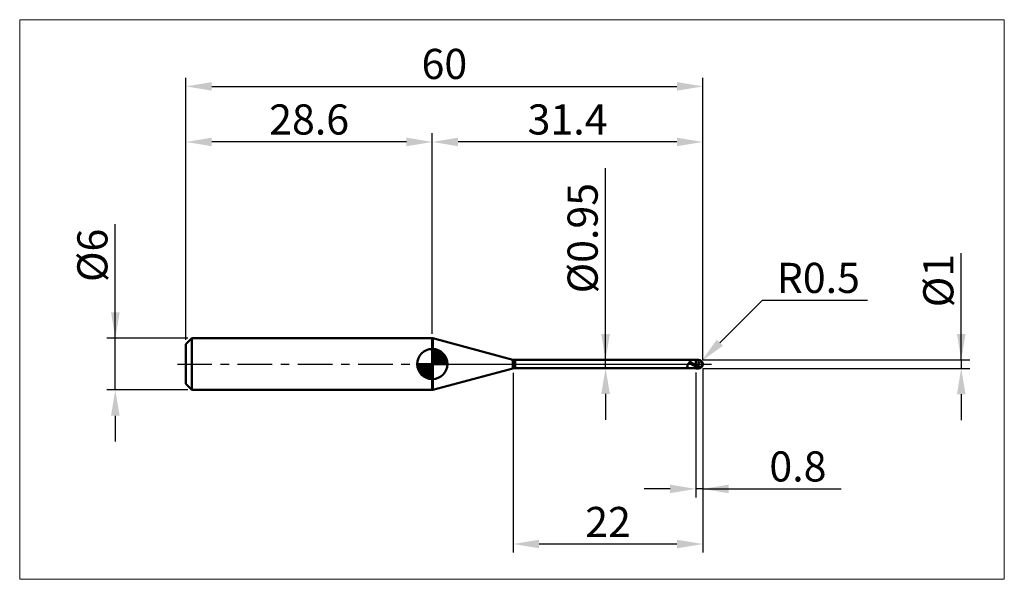
# Model space of a CAD drawing. Extents: x -19 to 95, y -25 to 40.
import ezdxf

# ---------------------------------------------------------------- set-up
doc = ezdxf.new("R2010")
doc.units = 0
doc.header["$MEASUREMENT"] = 0
doc.linetypes.add('LONGDASHDASH', pattern=[7, 4, -1, 1, -1])
doc.layers.get('Defpoints').update_dxf_attribs({"linetype": 'CONTINUOUS'})
for name, color, linetype, lineweight in [('1', 4, 'CONTINUOUS', 50), ('2', 7, 'CONTINUOUS', 25), ('4', 2, 'LONGDASHDASH', 25), ('CUT', 1, 'CONTINUOUS', 25), ('INFTOTAL', 9, 'CONTINUOUS', 18), ('NOCUT', 7, 'CONTINUOUS', 25), ('SK1', 4, 'CONTINUOUS', 50), ('SK2', 7, 'CONTINUOUS', 25), ('SK4', 2, 'LONGDASHDASH', 25)]:
    doc.layers.add(name, color=color, linetype=linetype, lineweight=lineweight)
doc.styles.add('Monospac821 BT', font='txt', dxfattribs={"height": 3.5})
doc.dimstyles.get("Standard").update_dxf_attribs({"dimtxt": 3.5, "dimasz": 3, "dimexe": 1, "dimexo": 0.5, "dimgap": 0.8, "dimtad": 1, "dimtoh": 1, "dimzin": 1, "dimdsep": 46, "dimtxsty": 'Monospac821 BT', "dimcen": 2.5, "dimadec": 1, "dimazin": 0, "dimtfac": 1, "dimtdec": 4, "dimtix": 1, "dimtmove": 1, "dimatfit": 3, "dimfxl": 1, "dimtolj": 1, "dimtzin": 1, "dimarcsym": 0})

# ---------------------------------------------------------------- blocks, each defined once
blk = doc.blocks.new('*D0')
at = {"layer": 'Defpoints', "color": 0}
for p in [(60, 32.25), (0, 2.3), (60, 0)]:
    blk.add_point(p, dxfattribs=at)
at = {"layer": 'SK2', "color": 0, "lineweight": -2}
for p, q in [((0, 2.8), (0, 33.25)), ((60, 0.5), (60, 33.25)), ((3, 32.25), (57, 32.25))]:
    blk.add_line(p, q, dxfattribs=at)
at = {"layer": 'SK2', "color": 0}
for points in [[(3, 32.75), (3, 31.75), (0, 32.25)], [(57, 31.75), (57, 32.75), (60, 32.25)]]:
    blk.add_solid(points, dxfattribs=at)
at = {"layer": 'SK2', "color": 0, "linetype": 'ByBlock', "insert": (30, 34.86125), "char_height": 3.5, "attachment_point": 5}
blk.add_mtext('\\A1;60', dxfattribs=at)
blk = doc.blocks.new('*D2')
at = {"layer": 'Defpoints', "color": 0}
for p in [(-8.2, 3), (0.7, 3), (0.7, -3)]:
    blk.add_point(p, dxfattribs=at)
at = {"layer": 'SK2', "color": 0, "lineweight": -2}
for p, q in [((-8.2, 3), (-8.2, 16.2525)), ((-8.2, 6), (-8.2, 9)), ((0.2, 3), (-9.2, 3)), ((-8.2, -3), (-8.2, 3)), ((0.2, -3), (-9.2, -3)), ((-8.2, -6), (-8.2, -9))]:
    blk.add_line(p, q, dxfattribs=at)
at = {"layer": 'SK2', "color": 0}
for points in [[(-8.7, 6), (-7.7, 6), (-8.2, 3)], [(-7.7, -6), (-8.7, -6), (-8.2, -3)]]:
    blk.add_solid(points, dxfattribs=at)
at = {"layer": 'SK2', "color": 0, "linetype": 'ByBlock', "insert": (-10.862, 12.62625), "char_height": 3.5, "attachment_point": 5, "rotation": 90}
blk.add_mtext('\\A1;%%c6', dxfattribs=at)
blk = doc.blocks.new('*D3')
at = {"layer": 'Defpoints', "color": 0}
for p in [(0, 25.8), (0, 2.3), (28.6, 3)]:
    blk.add_point(p, dxfattribs=at)
at = {"layer": 'SK2', "color": 0, "lineweight": -2}
for p, q in [((0, 2.8), (0, 26.8)), ((28.6, 3.5), (28.6, 26.8)), ((25.6, 25.8), (3, 25.8))]:
    blk.add_line(p, q, dxfattribs=at)
at = {"layer": 'SK2', "color": 0}
for points in [[(3, 26.3), (3, 25.3), (0, 25.8)], [(25.6, 25.3), (25.6, 26.3), (28.6, 25.8)]]:
    blk.add_solid(points, dxfattribs=at)
at = {"layer": 'SK2', "color": 0, "linetype": 'ByBlock', "insert": (14.3, 28.41125), "char_height": 3.5, "attachment_point": 5}
blk.add_mtext('\\A1;28.6', dxfattribs=at)
blk = doc.blocks.new('*D4')
at = {"layer": '2', "color": 0, "lineweight": -2}
for p, q in [((66.9, 7.4), (61.98, 2.47)), ((79.11, 7.4), (66.9, 7.4)), ((59.5, 0), (59.85, 0.35))]:
    blk.add_line(p, q, dxfattribs=at)
at = {"layer": '2', "color": 0}
blk.add_solid([(61.62, 2.83), (62.33, 2.12), (59.85, 0.35)], dxfattribs=at)
at = {"layer": 'Defpoints', "color": 0}
for p in [(59.5, 0), (59.85, 0.35)]:
    blk.add_point(p, dxfattribs=at)
at = {"layer": '2', "color": 0, "linetype": 'ByBlock', "insert": (73.41, 10.01), "char_height": 3.5, "attachment_point": 5}
blk.add_mtext('\\A1;R0.5', dxfattribs=at)
blk = doc.blocks.new('*D5')
at = {"layer": '2', "color": 0, "lineweight": -2}
for p, q in [((90, 0.5), (90, 12.8845)), ((90, 3.5), (90, 6.5)), ((60, 0.5), (91, 0.5)), ((90, 0.5), (90, -0.5)), ((60, -0.5), (91, -0.5)), ((90, -3.5), (90, -6.5))]:
    blk.add_line(p, q, dxfattribs=at)
at = {"layer": '2', "color": 0}
for points in [[(89.5, 3.5), (90.5, 3.5), (90, 0.5)], [(90.5, -3.5), (89.5, -3.5), (90, -0.5)]]:
    blk.add_solid(points, dxfattribs=at)
at = {"layer": 'Defpoints', "color": 0}
for p in [(59.5, 0.5), (59.5, -0.5), (90, -0.5)]:
    blk.add_point(p, dxfattribs=at)
at = {"layer": '2', "color": 0, "linetype": 'ByBlock', "insert": (87.338, 9.69225), "char_height": 3.5, "attachment_point": 5, "rotation": 90}
blk.add_mtext('\\A1;%%c1', dxfattribs=at)
blk = doc.blocks.new('*D6')
at = {"layer": '2', "color": 0, "lineweight": -2}
for p, q in [((59.2, -0.975), (59.2, -15.5)), ((60, -0.5), (60, -15.5)), ((56.2, -14.5), (53.2, -14.5)), ((60, -14.5), (59.2, -14.5)), ((60, -14.5), (76.0805, -14.5)), ((63, -14.5), (66, -14.5))]:
    blk.add_line(p, q, dxfattribs=at)
at = {"layer": '2', "color": 0}
for points in [[(56.2, -15), (56.2, -14), (59.2, -14.5)], [(63, -14), (63, -15), (60, -14.5)]]:
    blk.add_solid(points, dxfattribs=at)
at = {"layer": 'Defpoints', "color": 0}
for p in [(60, 0), (59.2, -0.475), (59.2, -14.5)]:
    blk.add_point(p, dxfattribs=at)
at = {"layer": '2', "color": 0, "linetype": 'ByBlock', "insert": (71.04025, -11.88875), "char_height": 3.5, "attachment_point": 5}
blk.add_mtext('\\A1;0.8', dxfattribs=at)
blk = doc.blocks.new('*D7')
at = {"layer": '2', "color": 0, "lineweight": -2}
for p, q in [((48.711, 0.475), (48.711, 22.7715)), ((48.711, 3.475), (48.711, 6.475)), ((48.711, -0.475), (48.711, 0.475)), ((48.711, -3.475), (48.711, -6.475))]:
    blk.add_line(p, q, dxfattribs=at)
at = {"layer": '2', "color": 0}
for points in [[(48.211, 3.475), (49.211, 3.475), (48.711, 0.475)], [(49.211, -3.475), (48.211, -3.475), (48.711, -0.475)]]:
    blk.add_solid(points, dxfattribs=at)
at = {"layer": 'Defpoints', "color": 0}
for p in [(38.222, 0.475), (48.711, 0.475), (38.222, -0.475)]:
    blk.add_point(p, dxfattribs=at)
at = {"layer": '2', "color": 0, "linetype": 'ByBlock', "insert": (46.049, 14.62325), "char_height": 3.5, "attachment_point": 5, "rotation": 90}
blk.add_mtext('\\A1;%%c0.95', dxfattribs=at)
blk = doc.blocks.new('*D8')
at = {"layer": '2', "color": 0, "lineweight": -2}
for p, q in [((38, -1), (38, -21.9)), ((60, -0.5), (60, -21.9)), ((57, -20.9), (41, -20.9))]:
    blk.add_line(p, q, dxfattribs=at)
at = {"layer": '2', "color": 0}
for points in [[(41, -20.4), (41, -21.4), (38, -20.9)], [(57, -21.4), (57, -20.4), (60, -20.9)]]:
    blk.add_solid(points, dxfattribs=at)
at = {"layer": 'Defpoints', "color": 0}
for p in [(60, 0), (38, -0.5), (38, -20.9)]:
    blk.add_point(p, dxfattribs=at)
at = {"layer": '2', "color": 0, "linetype": 'ByBlock', "insert": (49, -18.34), "char_height": 3.5, "attachment_point": 5}
blk.add_mtext('\\A1;22', dxfattribs=at)
blk = doc.blocks.new('*D11')
at = {"layer": '2', "color": 0, "lineweight": -2}
for p, q in [((28.6, 3.5), (28.6, 26.8)), ((60, 0.5), (60, 26.8)), ((57, 25.8), (31.6, 25.8))]:
    blk.add_line(p, q, dxfattribs=at)
at = {"layer": '2', "color": 0}
for points in [[(31.6, 26.3), (31.6, 25.3), (28.6, 25.8)], [(57, 25.3), (57, 26.3), (60, 25.8)]]:
    blk.add_solid(points, dxfattribs=at)
at = {"layer": 'Defpoints', "color": 0}
for p in [(28.6, 25.8), (28.6, 3), (60, 0)]:
    blk.add_point(p, dxfattribs=at)
at = {"layer": '2', "color": 0, "linetype": 'ByBlock', "insert": (44.3, 28.41125), "char_height": 3.5, "attachment_point": 5}
blk.add_mtext('\\A1;31.4', dxfattribs=at)

msp = doc.modelspace()

# ---------------------------------------------------------------- linework, layer by layer
at = {"layer": '1'}
for p, q in [((28.667, 3), (28.6, 3)), ((28.6, 3), (28.6, -3)), ((37.963, 0.509), (28.667, 3)), ((28.667, -3), (28.667, 3)), ((28.667, 3), (28.667, -3)), ((37.963, 0.509), (37.963, -0.509)), ((59.2, 0.475), (38.222, 0.475)), ((38.222, -0.475), (38.222, 0.475)), ((58.278, 0.007), (58.272, -0.006)), ((58.284, 0.018), (58.278, 0.007)), ((58.29, 0.028), (58.284, 0.018)), ((58.296, 0.038), (58.29, 0.028)), ((58.302, 0.046), (58.296, 0.038)), ((58.308, 0.054), (58.302, 0.046)), ((58.314, 0.061), (58.308, 0.054)), ((58.311, 0.475), (58.314, 0.475)), ((58.314, 0.475), (58.32, 0.474)), ((58.32, 0.067), (58.314, 0.061)), ((58.32, 0.474), (58.326, 0.473)), ((58.326, 0.072), (58.32, 0.067)), ((58.326, 0.473), (58.332, 0.471)), ((58.332, 0.077), (58.326, 0.072)), ((58.332, 0.471), (58.338, 0.468)), ((58.338, 0.081), (58.332, 0.077)), ((58.338, 0.468), (58.344, 0.465)), ((58.344, 0.085), (58.338, 0.081)), ((58.344, 0.465), (58.35, 0.462)), ((58.35, 0.088), (58.344, 0.085)), ((58.35, 0.462), (58.356, 0.458)), ((58.356, 0.091), (58.35, 0.088)), ((58.356, 0.458), (58.362, 0.454)), ((58.362, 0.093), (58.356, 0.091)), ((58.362, 0.454), (58.368, 0.449)), ((58.368, 0.095), (58.362, 0.093)), ((58.368, 0.449), (58.374, 0.444)), ((58.374, 0.096), (58.368, 0.095)), ((58.374, 0.444), (58.38, 0.439)), ((58.38, 0.097), (58.374, 0.096)), ((58.38, 0.439), (58.386, 0.434)), ((58.386, 0.098), (58.38, 0.097)), ((58.386, 0.434), (58.392, 0.428)), ((58.392, 0.099), (58.386, 0.098)), ((58.392, 0.428), (58.398, 0.423)), ((58.398, 0.099), (58.392, 0.099)), ((58.398, 0.423), (58.404, 0.417)), ((58.404, 0.099), (58.398, 0.099)), ((58.404, 0.417), (58.41, 0.411)), ((58.41, 0.098), (58.404, 0.099)), ((58.41, 0.411), (58.416, 0.405)), ((58.416, 0.098), (58.41, 0.098)), ((58.416, 0.405), (58.422, 0.399)), ((58.422, 0.097), (58.416, 0.098)), ((58.422, 0.399), (58.428, 0.393)), ((58.428, 0.096), (58.422, 0.097)), ((58.428, 0.393), (58.434, 0.386)), ((58.434, 0.095), (58.428, 0.096)), ((58.434, 0.386), (58.44, 0.38)), ((58.44, 0.093), (58.434, 0.095)), ((58.44, 0.38), (58.446, 0.374)), ((58.446, 0.092), (58.44, 0.093)), ((58.446, 0.374), (58.452, 0.368)), ((58.452, 0.09), (58.446, 0.092)), ((58.452, 0.368), (58.458, 0.361)), ((58.458, 0.088), (58.452, 0.09)), ((58.458, 0.361), (58.464, 0.355)), ((58.464, 0.086), (58.458, 0.088)), ((58.464, 0.355), (58.47, 0.349)), ((58.47, 0.084), (58.464, 0.086)), ((58.47, 0.349), (58.476, 0.343)), ((58.476, 0.082), (58.47, 0.084)), ((58.476, 0.343), (58.482, 0.337)), ((58.482, 0.08), (58.476, 0.082)), ((58.482, 0.337), (58.488, 0.33)), ((58.488, 0.078), (58.482, 0.08)), ((58.488, 0.33), (58.494, 0.324)), ((58.494, 0.075), (58.488, 0.078)), ((58.494, 0.324), (58.5, 0.318)), ((58.5, 0.073), (58.494, 0.075)), ((58.5, 0.318), (58.506, 0.313)), ((58.506, 0.07), (58.5, 0.073)), ((58.506, 0.313), (58.512, 0.307)), ((58.512, 0.067), (58.506, 0.07)), ((58.512, 0.307), (58.518, 0.301)), ((58.518, 0.065), (58.512, 0.067)), ((58.518, 0.301), (58.524, 0.295)), ((58.524, 0.062), (58.518, 0.065)), ((58.524, 0.295), (58.53, 0.289)), ((58.53, 0.059), (58.524, 0.062)), ((58.53, 0.289), (58.536, 0.284)), ((58.536, 0.056), (58.53, 0.059)), ((58.536, 0.284), (58.542, 0.278)), ((58.542, 0.054), (58.536, 0.056)), ((58.542, 0.278), (58.548, 0.273)), ((58.548, 0.051), (58.542, 0.054)), ((58.548, 0.273), (58.554, 0.268)), ((58.554, 0.048), (58.548, 0.051)), ((58.554, 0.268), (58.56, 0.262)), ((58.56, 0.045), (58.554, 0.048)), ((58.56, 0.262), (58.566, 0.257)), ((58.566, 0.042), (58.56, 0.045)), ((58.566, 0.257), (58.572, 0.252)), ((58.572, 0.039), (58.566, 0.042)), ((58.572, 0.252), (58.578, 0.247)), ((58.578, 0.036), (58.572, 0.039)), ((58.578, 0.247), (58.584, 0.242)), ((58.584, 0.032), (58.578, 0.036)), ((58.584, 0.242), (58.59, 0.237)), ((58.59, 0.029), (58.584, 0.032)), ((58.59, 0.237), (58.596, 0.232)), ((58.596, 0.026), (58.59, 0.029)), ((58.596, 0.232), (58.602, 0.227)), ((58.602, 0.023), (58.596, 0.026)), ((58.602, 0.227), (58.608, 0.222)), ((58.608, 0.02), (58.602, 0.023)), ((58.608, 0.222), (58.614, 0.218)), ((58.614, 0.017), (58.608, 0.02)), ((58.614, 0.218), (58.62, 0.213)), ((58.62, 0.014), (58.614, 0.017)), ((58.62, 0.213), (58.626, 0.208)), ((58.626, 0.01), (58.62, 0.014)), ((58.626, 0.208), (58.632, 0.204)), ((58.632, 0.007), (58.626, 0.01)), ((58.632, 0.204), (58.638, 0.2)), ((58.638, 0.004), (58.632, 0.007)), ((58.638, 0.2), (58.644, 0.195)), ((58.644, 0.001), (58.638, 0.004)), ((58.644, 0.195), (58.65, 0.191)), ((58.65, -0.003), (58.644, 0.001)), ((58.65, 0.191), (58.656, 0.187)), ((58.656, 0.187), (58.662, 0.182)), ((58.662, 0.182), (58.668, 0.178)), ((58.668, 0.178), (58.674, 0.174)), ((58.674, 0.174), (58.68, 0.17)), ((58.68, 0.17), (58.686, 0.166)), ((58.686, 0.166), (58.692, 0.162)), ((58.692, 0.162), (58.698, 0.158)), ((58.698, 0.158), (58.704, 0.154)), ((58.704, 0.154), (58.71, 0.15)), ((58.71, 0.15), (58.716, 0.146)), ((58.716, 0.146), (58.722, 0.142)), ((58.722, 0.142), (58.728, 0.139)), ((58.728, 0.139), (58.734, 0.135)), ((58.734, 0.135), (58.74, 0.131)), ((58.74, 0.131), (58.746, 0.127)), ((58.746, 0.127), (58.752, 0.124)), ((58.752, 0.124), (58.758, 0.12)), ((58.758, 0.12), (58.764, 0.116)), ((58.764, 0.116), (58.77, 0.113)), ((58.77, 0.113), (58.776, 0.109)), ((58.776, 0.109), (58.782, 0.106)), ((58.782, 0.106), (58.788, 0.102)), ((58.788, 0.102), (58.794, 0.098)), ((58.794, 0.098), (58.8, 0.095)), ((58.8, 0.095), (58.806, 0.091)), ((58.806, 0.091), (58.812, 0.088)), ((58.812, 0.088), (58.818, 0.085)), ((58.818, 0.085), (58.824, 0.081)), ((58.824, 0.081), (58.83, 0.078)), ((58.83, 0.078), (58.836, 0.074)), ((58.836, 0.074), (58.842, 0.071)), ((58.842, 0.071), (58.848, 0.067)), ((58.848, 0.067), (58.854, 0.064)), ((58.854, 0.064), (58.86, 0.061)), ((58.86, 0.061), (58.866, 0.057)), ((58.866, 0.057), (58.872, 0.054)), ((58.872, 0.054), (58.878, 0.05)), ((58.878, 0.05), (58.884, 0.047)), ((58.884, 0.047), (58.89, 0.044)), ((58.89, 0.044), (58.896, 0.04)), ((58.896, 0.04), (58.902, 0.037)), ((58.902, 0.037), (58.908, 0.034)), ((58.908, 0.034), (58.914, 0.03)), ((58.914, 0.03), (58.92, 0.027)), ((58.92, 0.027), (58.926, 0.024)), ((58.926, 0.024), (58.932, 0.02)), ((58.932, 0.02), (58.938, 0.017)), ((58.938, 0.017), (58.944, 0.014)), ((58.944, 0.014), (58.95, 0.01)), ((58.95, 0.01), (58.956, 0.007)), ((58.956, 0.007), (58.962, 0.004)), ((58.962, 0.004), (58.968, 0)), ((58.968, 0), (58.974, -0.003)), ((59.5, 0.5), (59.2, 0.5)), ((59.2, 0.5), (59.2, 0.475)), ((59.2, -0.5), (59.2, 0.5)), ((59.2, 0.475), (59.2, -0.475)), ((59.5, 0.5), (59.5, -0.5)), ((59.928, 0.258), (59.927, 0.26)), ((59.928, -0.088), (59.928, 0.258)), ((59.928, -0.088), (59.928, 0.258)), ((28.667, -3), (37.963, -0.509)), ((38.222, -0.475), (59.2, -0.475)), ((58.206, -0.23), (58.2, -0.258)), ((58.2, -0.258), (58.2, -0.271)), ((58.2, -0.271), (58.206, -0.296)), ((58.212, -0.203), (58.206, -0.23)), ((58.206, -0.296), (58.212, -0.319)), ((58.218, -0.177), (58.212, -0.203)), ((58.212, -0.319), (58.218, -0.34)), ((58.224, -0.152), (58.218, -0.177)), ((58.218, -0.34), (58.224, -0.359)), ((58.23, -0.129), (58.224, -0.152)), ((58.224, -0.359), (58.23, -0.377)), ((58.236, -0.107), (58.23, -0.129)), ((58.23, -0.377), (58.236, -0.393)), ((58.242, -0.087), (58.236, -0.107)), ((58.236, -0.393), (58.242, -0.407)), ((58.248, -0.068), (58.242, -0.087)), ((58.242, -0.407), (58.248, -0.42)), ((58.254, -0.051), (58.248, -0.068)), ((58.248, -0.42), (58.254, -0.431)), ((58.26, -0.034), (58.254, -0.051)), ((58.254, -0.431), (58.26, -0.44)), ((58.266, -0.02), (58.26, -0.034)), ((58.26, -0.44), (58.266, -0.449)), ((58.272, -0.006), (58.266, -0.02)), ((58.266, -0.449), (58.272, -0.456)), ((58.272, -0.456), (58.278, -0.462)), ((58.278, -0.462), (58.284, -0.466)), ((58.284, -0.466), (58.29, -0.47)), ((58.29, -0.47), (58.296, -0.472)), ((58.296, -0.472), (58.302, -0.474)), ((58.302, -0.474), (58.308, -0.475)), ((58.308, -0.475), (58.311, -0.475)), ((58.656, -0.006), (58.65, -0.003)), ((58.662, -0.009), (58.656, -0.006)), ((58.668, -0.012), (58.662, -0.009)), ((58.674, -0.016), (58.668, -0.012)), ((58.68, -0.019), (58.674, -0.016)), ((58.686, -0.022), (58.68, -0.019)), ((58.692, -0.025), (58.686, -0.022)), ((58.698, -0.029), (58.692, -0.025)), ((58.704, -0.032), (58.698, -0.029)), ((58.71, -0.035), (58.704, -0.032)), ((58.716, -0.038), (58.71, -0.035)), ((58.722, -0.042), (58.716, -0.038)), ((58.728, -0.045), (58.722, -0.042)), ((58.734, -0.048), (58.728, -0.045)), ((58.74, -0.051), (58.734, -0.048)), ((58.746, -0.055), (58.74, -0.051)), ((58.752, -0.058), (58.746, -0.055)), ((58.758, -0.061), (58.752, -0.058)), ((58.764, -0.065), (58.758, -0.061)), ((58.77, -0.068), (58.764, -0.065)), ((58.776, -0.071), (58.77, -0.068)), ((58.782, -0.074), (58.776, -0.071)), ((58.788, -0.078), (58.782, -0.074)), ((58.794, -0.081), (58.788, -0.078)), ((58.8, -0.084), (58.794, -0.081)), ((58.806, -0.087), (58.8, -0.084)), ((58.812, -0.09), (58.806, -0.087)), ((58.818, -0.094), (58.812, -0.09)), ((58.824, -0.097), (58.818, -0.094)), ((58.83, -0.1), (58.824, -0.097)), ((58.836, -0.103), (58.83, -0.1)), ((58.842, -0.107), (58.836, -0.103)), ((58.848, -0.11), (58.842, -0.107)), ((58.854, -0.113), (58.848, -0.11)), ((58.86, -0.116), (58.854, -0.113)), ((58.866, -0.119), (58.86, -0.116)), ((58.872, -0.123), (58.866, -0.119)), ((58.878, -0.126), (58.872, -0.123)), ((58.884, -0.129), (58.878, -0.126)), ((58.89, -0.132), (58.884, -0.129)), ((58.896, -0.135), (58.89, -0.132)), ((58.902, -0.138), (58.896, -0.135)), ((58.908, -0.141), (58.902, -0.138)), ((58.914, -0.145), (58.908, -0.141)), ((58.92, -0.148), (58.914, -0.145)), ((58.926, -0.151), (58.92, -0.148)), ((58.932, -0.154), (58.926, -0.151)), ((58.938, -0.157), (58.932, -0.154)), ((58.944, -0.16), (58.938, -0.157)), ((58.95, -0.163), (58.944, -0.16)), ((58.956, -0.166), (58.95, -0.163)), ((58.962, -0.169), (58.956, -0.166)), ((58.968, -0.173), (58.962, -0.169)), ((58.974, -0.176), (58.968, -0.173)), ((58.974, -0.003), (58.98, -0.006)), ((58.98, -0.179), (58.974, -0.176)), ((58.98, -0.006), (58.986, -0.01)), ((58.986, -0.182), (58.98, -0.179)), ((58.986, -0.01), (58.992, -0.013)), ((58.992, -0.185), (58.986, -0.182)), ((58.992, -0.013), (58.998, -0.016)), ((58.998, -0.188), (58.992, -0.185)), ((58.998, -0.016), (59.004, -0.019)), ((59.004, -0.191), (58.998, -0.188)), ((59.004, -0.019), (59.01, -0.023)), ((59.01, -0.194), (59.004, -0.191)), ((59.01, -0.023), (59.016, -0.026)), ((59.016, -0.197), (59.01, -0.194)), ((59.016, -0.026), (59.022, -0.029)), ((59.022, -0.2), (59.016, -0.197)), ((59.022, -0.029), (59.028, -0.033)), ((59.028, -0.203), (59.022, -0.2)), ((59.028, -0.033), (59.034, -0.036)), ((59.034, -0.206), (59.028, -0.203)), ((59.034, -0.036), (59.04, -0.039)), ((59.04, -0.209), (59.034, -0.206)), ((59.04, -0.039), (59.046, -0.042)), ((59.046, -0.212), (59.04, -0.209)), ((59.046, -0.042), (59.052, -0.046)), ((59.052, -0.215), (59.046, -0.212)), ((59.052, -0.046), (59.058, -0.049)), ((59.058, -0.218), (59.052, -0.215)), ((59.058, -0.049), (59.064, -0.052)), ((59.064, -0.22), (59.058, -0.218)), ((59.064, -0.052), (59.07, -0.056)), ((59.07, -0.223), (59.064, -0.22)), ((59.07, -0.056), (59.076, -0.059)), ((59.076, -0.226), (59.07, -0.223)), ((59.076, -0.059), (59.082, -0.062)), ((59.082, -0.229), (59.076, -0.226)), ((59.082, -0.062), (59.088, -0.065)), ((59.088, -0.232), (59.082, -0.229)), ((59.088, -0.065), (59.094, -0.069)), ((59.094, -0.235), (59.088, -0.232)), ((59.094, -0.069), (59.1, -0.072)), ((59.1, -0.238), (59.094, -0.235)), ((59.1, -0.072), (59.106, -0.075)), ((59.106, -0.241), (59.1, -0.238)), ((59.106, -0.075), (59.112, -0.078)), ((59.112, -0.243), (59.106, -0.241)), ((59.112, -0.078), (59.118, -0.082)), ((59.118, -0.246), (59.112, -0.243)), ((59.118, -0.082), (59.124, -0.085)), ((59.124, -0.249), (59.118, -0.246)), ((59.124, -0.085), (59.13, -0.088)), ((59.13, -0.252), (59.124, -0.249)), ((59.13, -0.088), (59.136, -0.091)), ((59.136, -0.255), (59.13, -0.252)), ((59.136, -0.091), (59.142, -0.095)), ((59.142, -0.257), (59.136, -0.255)), ((59.142, -0.095), (59.148, -0.098)), ((59.148, -0.26), (59.142, -0.257)), ((59.148, -0.098), (59.154, -0.101)), ((59.154, -0.263), (59.148, -0.26)), ((59.154, -0.101), (59.16, -0.104)), ((59.16, -0.266), (59.154, -0.263)), ((59.16, -0.104), (59.166, -0.107)), ((59.166, -0.268), (59.16, -0.266)), ((59.166, -0.107), (59.172, -0.111)), ((59.172, -0.271), (59.166, -0.268)), ((59.172, -0.111), (59.178, -0.114)), ((59.178, -0.274), (59.172, -0.271)), ((59.178, -0.114), (59.184, -0.117)), ((59.184, -0.276), (59.178, -0.274)), ((59.184, -0.117), (59.19, -0.12)), ((59.19, -0.279), (59.184, -0.276)), ((59.19, -0.12), (59.196, -0.123)), ((59.196, -0.282), (59.19, -0.279)), ((59.196, -0.123), (59.202, -0.148)), ((59.202, -0.302), (59.196, -0.282)), ((59.2, -0.475), (59.2, -0.5)), ((59.2, -0.5), (59.5, -0.5)), ((59.202, -0.148), (59.208, -0.151)), ((59.202, -0.258), (59.208, -0.261)), ((59.208, -0.305), (59.202, -0.302)), ((59.208, -0.151), (59.214, -0.154)), ((59.208, -0.261), (59.214, -0.264)), ((59.214, -0.308), (59.208, -0.305)), ((59.214, -0.154), (59.22, -0.158)), ((59.214, -0.264), (59.22, -0.267)), ((59.22, -0.311), (59.214, -0.308)), ((59.22, -0.158), (59.226, -0.161)), ((59.22, -0.267), (59.226, -0.269)), ((59.226, -0.313), (59.22, -0.311)), ((59.226, -0.161), (59.232, -0.164)), ((59.226, -0.269), (59.232, -0.272)), ((59.232, -0.316), (59.226, -0.313)), ((59.232, -0.164), (59.238, -0.168)), ((59.232, -0.272), (59.238, -0.275)), ((59.238, -0.319), (59.232, -0.316)), ((59.238, -0.168), (59.244, -0.171)), ((59.238, -0.275), (59.244, -0.278)), ((59.244, -0.321), (59.238, -0.319)), ((59.244, -0.171), (59.25, -0.174)), ((59.244, -0.278), (59.25, -0.281)), ((59.25, -0.324), (59.244, -0.321)), ((59.25, -0.174), (59.256, -0.177)), ((59.25, -0.281), (59.256, -0.284)), ((59.256, -0.327), (59.25, -0.324)), ((59.256, -0.177), (59.262, -0.181)), ((59.256, -0.284), (59.262, -0.286)), ((59.262, -0.329), (59.256, -0.327)), ((59.262, -0.181), (59.268, -0.184)), ((59.262, -0.286), (59.268, -0.289)), ((59.268, -0.332), (59.262, -0.329)), ((59.268, -0.184), (59.274, -0.187)), ((59.268, -0.289), (59.274, -0.292)), ((59.274, -0.334), (59.268, -0.332)), ((59.274, -0.187), (59.28, -0.19)), ((59.274, -0.292), (59.28, -0.295)), ((59.28, -0.337), (59.274, -0.334)), ((59.28, -0.19), (59.286, -0.193)), ((59.28, -0.295), (59.286, -0.297)), ((59.286, -0.339), (59.28, -0.337)), ((59.286, -0.193), (59.292, -0.197)), ((59.286, -0.297), (59.292, -0.3)), ((59.292, -0.342), (59.286, -0.339)), ((59.292, -0.197), (59.298, -0.2)), ((59.292, -0.3), (59.298, -0.303)), ((59.298, -0.345), (59.292, -0.342)), ((59.298, -0.2), (59.304, -0.203)), ((59.298, -0.303), (59.304, -0.306)), ((59.304, -0.347), (59.298, -0.345)), ((59.304, -0.203), (59.31, -0.206)), ((59.304, -0.306), (59.31, -0.308)), ((59.31, -0.35), (59.304, -0.347)), ((59.31, -0.206), (59.316, -0.209)), ((59.31, -0.308), (59.316, -0.311)), ((59.316, -0.352), (59.31, -0.35)), ((59.316, -0.209), (59.322, -0.212)), ((59.316, -0.311), (59.322, -0.314)), ((59.322, -0.354), (59.316, -0.352)), ((59.322, -0.212), (59.328, -0.216)), ((59.322, -0.314), (59.328, -0.316)), ((59.328, -0.357), (59.322, -0.354)), ((59.328, -0.216), (59.334, -0.219)), ((59.328, -0.316), (59.334, -0.319)), ((59.334, -0.359), (59.328, -0.357)), ((59.334, -0.219), (59.34, -0.222)), ((59.334, -0.319), (59.34, -0.321)), ((59.34, -0.362), (59.334, -0.359)), ((59.34, -0.222), (59.346, -0.225)), ((59.34, -0.321), (59.346, -0.324)), ((59.346, -0.364), (59.34, -0.362)), ((59.346, -0.225), (59.352, -0.228)), ((59.346, -0.324), (59.352, -0.327)), ((59.352, -0.366), (59.346, -0.364)), ((59.352, -0.228), (59.358, -0.231)), ((59.352, -0.327), (59.358, -0.329)), ((59.358, -0.369), (59.352, -0.366)), ((59.358, -0.231), (59.364, -0.234)), ((59.358, -0.329), (59.364, -0.332)), ((59.364, -0.371), (59.358, -0.369)), ((59.364, -0.234), (59.37, -0.237)), ((59.364, -0.332), (59.37, -0.334)), ((59.37, -0.373), (59.364, -0.371)), ((59.37, -0.237), (59.376, -0.24)), ((59.37, -0.334), (59.376, -0.337)), ((59.376, -0.376), (59.37, -0.373)), ((59.376, -0.24), (59.382, -0.243)), ((59.376, -0.337), (59.382, -0.339)), ((59.382, -0.378), (59.376, -0.376)), ((59.382, -0.243), (59.388, -0.246)), ((59.382, -0.339), (59.388, -0.342)), ((59.388, -0.38), (59.382, -0.378)), ((59.388, -0.246), (59.394, -0.249)), ((59.388, -0.342), (59.394, -0.344)), ((59.394, -0.383), (59.388, -0.38)), ((59.394, -0.249), (59.4, -0.252)), ((59.394, -0.344), (59.4, -0.347)), ((59.4, -0.385), (59.394, -0.383)), ((59.4, -0.252), (59.406, -0.255)), ((59.4, -0.347), (59.406, -0.349)), ((59.406, -0.387), (59.4, -0.385)), ((59.406, -0.255), (59.412, -0.258)), ((59.406, -0.349), (59.412, -0.351)), ((59.412, -0.389), (59.406, -0.387)), ((59.412, -0.258), (59.418, -0.261)), ((59.412, -0.351), (59.418, -0.354)), ((59.418, -0.391), (59.412, -0.389)), ((59.418, -0.261), (59.424, -0.264)), ((59.418, -0.354), (59.424, -0.356)), ((59.424, -0.393), (59.418, -0.391)), ((59.424, -0.264), (59.43, -0.267)), ((59.424, -0.356), (59.43, -0.359)), ((59.43, -0.396), (59.424, -0.393)), ((59.43, -0.267), (59.436, -0.27)), ((59.43, -0.359), (59.436, -0.361)), ((59.436, -0.398), (59.43, -0.396)), ((59.436, -0.27), (59.442, -0.273)), ((59.436, -0.361), (59.442, -0.363)), ((59.442, -0.4), (59.436, -0.398)), ((59.442, -0.273), (59.448, -0.276)), ((59.442, -0.363), (59.448, -0.366)), ((59.448, -0.402), (59.442, -0.4)), ((59.448, -0.276), (59.454, -0.279)), ((59.448, -0.366), (59.454, -0.368)), ((59.454, -0.404), (59.448, -0.402)), ((59.454, -0.279), (59.46, -0.282)), ((59.454, -0.368), (59.46, -0.37)), ((59.46, -0.406), (59.454, -0.404)), ((59.46, -0.282), (59.466, -0.284)), ((59.46, -0.37), (59.466, -0.372)), ((59.466, -0.408), (59.46, -0.406)), ((59.466, -0.284), (59.472, -0.287)), ((59.466, -0.372), (59.472, -0.375)), ((59.472, -0.41), (59.466, -0.408)), ((59.472, -0.287), (59.478, -0.29)), ((59.472, -0.375), (59.478, -0.377)), ((59.478, -0.412), (59.472, -0.41)), ((59.478, -0.29), (59.484, -0.293)), ((59.478, -0.377), (59.484, -0.379)), ((59.484, -0.414), (59.478, -0.412)), ((59.484, -0.293), (59.49, -0.296)), ((59.484, -0.379), (59.49, -0.381)), ((59.49, -0.416), (59.484, -0.414)), ((59.49, -0.296), (59.496, -0.299)), ((59.49, -0.381), (59.496, -0.383)), ((59.496, -0.418), (59.49, -0.416)), ((59.496, -0.299), (59.502, -0.301)), ((59.496, -0.383), (59.502, -0.386)), ((59.502, -0.42), (59.496, -0.418)), ((59.502, -0.301), (59.508, -0.304)), ((59.502, -0.386), (59.508, -0.388)), ((59.508, -0.421), (59.502, -0.42)), ((59.508, -0.304), (59.514, -0.307)), ((59.508, -0.388), (59.514, -0.39)), ((59.514, -0.423), (59.508, -0.421)), ((59.514, -0.307), (59.52, -0.309)), ((59.514, -0.39), (59.52, -0.391)), ((59.52, -0.425), (59.514, -0.423)), ((59.52, -0.309), (59.526, -0.311)), ((59.52, -0.391), (59.526, -0.393)), ((59.526, -0.426), (59.52, -0.425)), ((59.526, -0.311), (59.532, -0.314)), ((59.526, -0.393), (59.532, -0.395)), ((59.532, -0.428), (59.526, -0.426)), ((59.532, -0.314), (59.538, -0.316)), ((59.532, -0.395), (59.538, -0.397)), ((59.538, -0.429), (59.532, -0.428)), ((59.538, -0.316), (59.544, -0.318)), ((59.538, -0.397), (59.544, -0.398)), ((59.544, -0.43), (59.538, -0.429)), ((59.544, -0.318), (59.55, -0.32)), ((59.544, -0.398), (59.55, -0.4)), ((59.55, -0.432), (59.544, -0.43)), ((59.55, -0.32), (59.556, -0.322)), ((59.55, -0.4), (59.556, -0.401)), ((59.556, -0.433), (59.55, -0.432)), ((59.556, -0.322), (59.562, -0.324)), ((59.556, -0.401), (59.562, -0.402)), ((59.562, -0.434), (59.556, -0.433)), ((59.562, -0.324), (59.568, -0.326)), ((59.562, -0.402), (59.568, -0.403)), ((59.568, -0.435), (59.562, -0.434)), ((59.568, -0.326), (59.574, -0.327)), ((59.568, -0.403), (59.574, -0.405)), ((59.574, -0.435), (59.568, -0.435)), ((59.574, -0.327), (59.58, -0.329)), ((59.574, -0.405), (59.58, -0.406)), ((59.58, -0.436), (59.574, -0.435)), ((59.58, -0.329), (59.586, -0.33)), ((59.58, -0.406), (59.586, -0.406)), ((59.586, -0.437), (59.58, -0.436)), ((59.586, -0.33), (59.592, -0.332)), ((59.586, -0.406), (59.592, -0.407)), ((59.592, -0.437), (59.586, -0.437)), ((59.592, -0.332), (59.598, -0.333)), ((59.592, -0.407), (59.598, -0.408)), ((59.598, -0.438), (59.592, -0.437)), ((59.598, -0.333), (59.604, -0.334)), ((59.598, -0.408), (59.604, -0.408)), ((59.604, -0.438), (59.598, -0.438)), ((59.604, -0.334), (59.61, -0.335)), ((59.604, -0.408), (59.61, -0.409)), ((59.61, -0.438), (59.604, -0.438)), ((59.61, -0.335), (59.616, -0.336)), ((59.61, -0.409), (59.616, -0.409)), ((59.616, -0.438), (59.61, -0.438)), ((59.616, -0.336), (59.622, -0.337)), ((59.616, -0.409), (59.622, -0.41)), ((59.622, -0.439), (59.616, -0.438)), ((59.622, -0.337), (59.628, -0.337)), ((59.622, -0.41), (59.628, -0.41)), ((59.628, -0.438), (59.622, -0.439)), ((59.628, -0.337), (59.634, -0.338)), ((59.628, -0.41), (59.634, -0.41)), ((59.634, -0.438), (59.628, -0.438)), ((59.634, -0.338), (59.64, -0.338)), ((59.634, -0.41), (59.64, -0.41)), ((59.64, -0.438), (59.634, -0.438)), ((59.64, -0.338), (59.646, -0.339)), ((59.64, -0.41), (59.646, -0.41)), ((59.646, -0.438), (59.64, -0.438)), ((59.646, -0.339), (59.652, -0.339)), ((59.646, -0.41), (59.652, -0.41)), ((59.652, -0.437), (59.646, -0.438)), ((59.652, -0.339), (59.658, -0.339)), ((59.652, -0.41), (59.658, -0.409)), ((59.658, -0.436), (59.652, -0.437)), ((59.658, -0.339), (59.664, -0.339)), ((59.658, -0.409), (59.664, -0.409)), ((59.664, -0.436), (59.658, -0.436)), ((59.664, -0.339), (59.67, -0.339)), ((59.664, -0.409), (59.67, -0.408)), ((59.67, -0.435), (59.664, -0.436)), ((59.67, -0.339), (59.676, -0.338)), ((59.67, -0.408), (59.676, -0.407)), ((59.676, -0.434), (59.67, -0.435)), ((59.676, -0.338), (59.682, -0.338)), ((59.676, -0.407), (59.682, -0.407)), ((59.682, -0.433), (59.676, -0.434)), ((59.682, -0.338), (59.688, -0.337)), ((59.682, -0.407), (59.688, -0.406)), ((59.688, -0.432), (59.682, -0.433)), ((59.688, -0.337), (59.694, -0.336)), ((59.688, -0.406), (59.694, -0.405)), ((59.694, -0.43), (59.688, -0.432)), ((59.694, -0.336), (59.7, -0.336)), ((59.694, -0.405), (59.7, -0.404)), ((59.7, -0.429), (59.694, -0.43)), ((59.7, -0.336), (59.706, -0.335)), ((59.7, -0.404), (59.706, -0.402)), ((59.706, -0.427), (59.7, -0.429)), ((59.706, -0.335), (59.712, -0.334)), ((59.706, -0.402), (59.712, -0.401)), ((59.712, -0.426), (59.706, -0.427)), ((59.712, -0.334), (59.718, -0.332)), ((59.712, -0.401), (59.718, -0.399)), ((59.718, -0.424), (59.712, -0.426)), ((59.718, -0.332), (59.724, -0.331)), ((59.718, -0.399), (59.724, -0.398)), ((59.724, -0.422), (59.718, -0.424)), ((59.724, -0.331), (59.73, -0.329)), ((59.724, -0.398), (59.73, -0.396)), ((59.73, -0.42), (59.724, -0.422)), ((59.73, -0.329), (59.736, -0.327)), ((59.73, -0.396), (59.736, -0.394)), ((59.736, -0.418), (59.73, -0.42)), ((59.736, -0.327), (59.742, -0.326)), ((59.736, -0.394), (59.742, -0.392)), ((59.742, -0.416), (59.736, -0.418)), ((59.742, -0.326), (59.748, -0.324)), ((59.742, -0.392), (59.748, -0.39)), ((59.748, -0.413), (59.742, -0.416)), ((59.748, -0.324), (59.754, -0.321)), ((59.748, -0.39), (59.754, -0.387)), ((59.754, -0.411), (59.748, -0.413)), ((59.754, -0.321), (59.76, -0.319)), ((59.754, -0.387), (59.76, -0.385)), ((59.76, -0.408), (59.754, -0.411)), ((59.76, -0.319), (59.766, -0.316)), ((59.76, -0.385), (59.766, -0.382)), ((59.766, -0.405), (59.76, -0.408)), ((59.766, -0.316), (59.772, -0.313)), ((59.766, -0.382), (59.772, -0.38)), ((59.772, -0.402), (59.766, -0.405)), ((59.772, -0.313), (59.778, -0.31)), ((59.772, -0.38), (59.778, -0.377)), ((59.778, -0.399), (59.772, -0.402)), ((59.778, -0.31), (59.784, -0.307)), ((59.778, -0.377), (59.784, -0.374)), ((59.784, -0.396), (59.778, -0.399)), ((59.784, -0.307), (59.79, -0.304)), ((59.784, -0.374), (59.79, -0.37)), ((59.79, -0.392), (59.784, -0.396)), ((59.79, -0.304), (59.796, -0.3)), ((59.79, -0.37), (59.796, -0.367)), ((59.796, -0.388), (59.79, -0.392)), ((59.796, -0.3), (59.802, -0.296)), ((59.796, -0.367), (59.802, -0.363)), ((59.802, -0.385), (59.796, -0.388)), ((59.802, -0.296), (59.808, -0.292)), ((59.802, -0.363), (59.808, -0.36)), ((59.808, -0.381), (59.802, -0.385)), ((59.808, -0.292), (59.814, -0.288)), ((59.808, -0.36), (59.814, -0.356)), ((59.814, -0.377), (59.808, -0.381)), ((59.814, -0.288), (59.82, -0.283)), ((59.814, -0.356), (59.82, -0.352)), ((59.82, -0.372), (59.814, -0.377)), ((59.82, -0.283), (59.826, -0.278)), ((59.82, -0.352), (59.826, -0.347)), ((59.826, -0.368), (59.82, -0.372)), ((59.826, -0.278), (59.832, -0.273)), ((59.826, -0.347), (59.832, -0.343)), ((59.832, -0.363), (59.826, -0.368)), ((59.832, -0.273), (59.838, -0.268)), ((59.832, -0.343), (59.838, -0.338)), ((59.838, -0.358), (59.832, -0.363)), ((59.838, -0.268), (59.844, -0.262)), ((59.838, -0.338), (59.844, -0.333)), ((59.844, -0.353), (59.838, -0.358)), ((59.844, -0.262), (59.85, -0.255)), ((59.844, -0.333), (59.85, -0.328)), ((59.85, -0.348), (59.844, -0.353)), ((59.85, -0.255), (59.856, -0.249)), ((59.85, -0.328), (59.856, -0.323)), ((59.856, -0.342), (59.85, -0.348)), ((59.856, -0.249), (59.862, -0.241)), ((59.856, -0.323), (59.862, -0.317)), ((59.862, -0.337), (59.856, -0.342)), ((59.862, -0.241), (59.868, -0.234)), ((59.862, -0.317), (59.868, -0.312)), ((59.868, -0.331), (59.862, -0.337)), ((59.868, -0.234), (59.874, -0.225)), ((59.868, -0.312), (59.874, -0.306)), ((59.874, -0.325), (59.868, -0.331)), ((59.874, -0.225), (59.88, -0.216)), ((59.874, -0.306), (59.88, -0.3)), ((59.88, -0.318), (59.874, -0.325)), ((59.88, -0.216), (59.886, -0.207)), ((59.88, -0.3), (59.886, -0.294)), ((59.886, -0.312), (59.88, -0.318)), ((59.886, -0.207), (59.892, -0.196)), ((59.886, -0.294), (59.892, -0.288)), ((59.892, -0.306), (59.886, -0.312)), ((59.892, -0.196), (59.898, -0.184)), ((59.892, -0.288), (59.898, -0.282)), ((59.898, -0.299), (59.892, -0.306)), ((59.898, -0.184), (59.904, -0.171)), ((59.898, -0.282), (59.904, -0.276)), ((59.904, -0.292), (59.898, -0.299)), ((59.904, -0.171), (59.91, -0.157)), ((59.904, -0.276), (59.91, -0.27)), ((59.91, -0.284), (59.904, -0.292)), ((59.91, -0.157), (59.916, -0.139)), ((59.91, -0.27), (59.916, -0.263)), ((59.916, -0.276), (59.91, -0.284)), ((59.916, -0.139), (59.922, -0.118)), ((59.916, -0.263), (59.922, -0.257)), ((59.922, -0.268), (59.916, -0.276)), ((59.922, -0.118), (59.928, -0.088)), ((59.922, -0.257), (59.928, -0.25)), ((59.927, -0.26), (59.922, -0.268)), ((28.6, -3), (28.667, -3))]:
    msp.add_line(p, q, dxfattribs=at)
for centre, radius, start, end in [((38.222, 1.475), 1, 255, 270), ((59.5, 0), 0.5, 0, 90), ((59.5, 0), 0.5, 270, 0), ((38.222, -1.475), 1, 90, 105)]:
    msp.add_arc(centre, radius, start, end, dxfattribs=at)
at = {"layer": '4'}
msp.add_line((28.6, 0), (60, 0), dxfattribs=at)
at = {"layer": 'CUT'}
for p, q in [((59.5, 0.5), (59.2, 0.5)), ((59.2, 0.5), (59.2, 0)), ((59.2, 0), (60, 0))]:
    msp.add_line(p, q, dxfattribs=at)
msp.add_arc((59.5, 0), 0.5, 0, 90, dxfattribs=at)
at = {"layer": 'INFTOTAL'}
for p, q in [((-19.3, 40), (95, 40)), ((-19.3, -25), (-19.3, 40)), ((95, 40), (95, -25)), ((95, -25), (-19.3, -25))]:
    msp.add_line(p, q, dxfattribs=at)
at = {"layer": 'NOCUT'}
for p, q in [((28.667, 3), (28.6, 3)), ((28.6, 3), (28.6, 0)), ((37.963, 0.509), (28.667, 3)), ((28.6, 0), (59.2, 0)), ((59.2, 0.475), (38.222, 0.475)), ((59.2, 0), (59.2, 0.475))]:
    msp.add_line(p, q, dxfattribs=at)
msp.add_arc((38.222, 1.475), 1, 255, 270, dxfattribs=at)
at = {"layer": 'SK1'}
for p, q in [((0.7, 3), (0, 2.3)), ((0, 2.3), (0, -2.3)), ((28.6, 3), (0.7, 3)), ((0.7, 3), (0.7, -3)), ((28.6, 0), (28.6, 1.75)), ((28.6, 1.705), (28.644, 1.749)), ((28.6, 1.457), (28.871, 1.728)), ((28.6, 1.705), (30.305, 0)), ((28.6, 1.21), (29.074, 1.684)), ((28.6, 0.962), (29.259, 1.621)), ((28.6, 0.715), (29.427, 1.542)), ((28.6, 1.457), (30.057, 0)), ((28.6, 0.467), (29.581, 1.448)), ((28.6, 0.22), (29.723, 1.342)), ((28.6, 1.21), (29.809, 0)), ((28.628, 0), (29.851, 1.223)), ((28.815, 1.737), (30.337, 0.215)), ((29.133, 1.667), (30.267, 0.533)), ((29.64, 1.407), (30.007, 1.04)), ((28.6, 0), (26.85, 0)), ((26.851, -0.044), (26.895, 0)), ((26.872, -0.271), (27.143, 0)), ((26.916, -0.474), (27.39, 0)), ((26.979, -0.659), (27.638, 0)), ((27.058, -0.827), (27.885, 0)), ((27.087, 0), (28.6, -1.513)), ((27.152, -0.981), (28.133, 0)), ((27.258, -1.123), (28.38, 0)), ((27.335, 0), (28.6, -1.265)), ((27.582, 0), (28.6, -1.018)), ((27.83, 0), (28.6, -0.77)), ((28.077, 0), (28.6, -0.523)), ((28.325, 0), (28.6, -0.275)), ((28.572, 0), (28.6, -0.028)), ((28.6, 0.962), (29.562, 0)), ((28.6, 0.715), (29.315, 0)), ((28.6, 0.467), (29.067, 0)), ((28.6, 0.22), (28.82, 0)), ((28.6, 0), (30.35, 0)), ((28.6, -1.75), (28.6, 0)), ((28.875, 0), (29.967, 1.092)), ((29.123, 0), (30.071, 0.948)), ((29.37, 0), (30.16, 0.79)), ((29.618, 0), (30.236, 0.619)), ((29.865, 0), (30.296, 0.431)), ((30.113, 0), (30.336, 0.223)), ((26.85, -0.011), (28.589, -1.75)), ((26.874, -0.281), (28.319, -1.726)), ((26.964, -0.619), (27.981, -1.636)), ((27.377, -1.251), (28.6, -0.028)), ((27.508, -1.367), (28.6, -0.275)), ((27.652, -1.471), (28.6, -0.523)), ((27.81, -1.56), (28.6, -0.77)), ((27.982, -1.636), (28.6, -1.018)), ((28.169, -1.696), (28.6, -1.265)), ((28.377, -1.736), (28.6, -1.513)), ((0.7, -3), (0, -2.3)), ((28.6, -3), (0.7, -3))]:
    msp.add_line(p, q, dxfattribs=at)
for start, end in [(90, 180), (0, 90), (180, 270), (270, 0)]:
    msp.add_arc((28.6, 0), 1.75, start, end, dxfattribs=at)
at = {"layer": 'SK4'}
msp.add_line((-1, 0), (61, 0), dxfattribs=at)

# ---------------------------------------------------------------- dimensions: what is measured, and where the dimension line sits
at = {"layer": '2'}
for base, p2, override, picture, middle in [((28.6, 25.8), (28.6, 3), {"dimtoh": 0, "dimdec": 1, "dimtmove": 0}, '*D11', (44.3, 25.8)), ((38, -20.9), (38, -0.5), {"dimtoh": 0, "dimdec": 0, "dimtmove": 0}, '*D8', (49, -20.9)), ((59.2, -14.5), (59.2, -0.475), {"dimtoh": 0, "dimdec": 1, "dimtmove": 0}, '*D6', (71.04, -14.5))]:
    dim = msp.add_linear_dim(base=base, p1=(60, 0), p2=p2, dimstyle='STANDARD', override=override, dxfattribs=at)
    dim.commit()
    dim.dimension.update_dxf_attribs({"geometry": picture, "text_midpoint": middle, "dimtype": 160})
for base, p1, p2, angle, override, picture, middle in [((48.711, 0.475), (38.222, -0.475), (38.222, 0.475), 270, {"dimtoh": 0, "dimse1": 1, "dimse2": 1, "dimtmove": 0}, '*D7', (48.711, 14.623)), ((90, -0.5), (59.5, 0.5), (59.5, -0.5), 90, {"dimtoh": 0, "dimdec": 0, "dimtmove": 0}, '*D5', (90, 9.692))]:
    dim = msp.add_linear_dim(base=base, p1=p1, p2=p2, angle=angle, text='%%c<>', dimstyle='STANDARD', override=override, dxfattribs=at)
    dim.commit()
    dim.dimension.update_dxf_attribs({"geometry": picture, "text_midpoint": middle, "dimtype": 160})
dim = msp.add_radius_dim(center=(59.5, 0), mpoint=(59.854, 0.353), dimstyle='STANDARD', override={"dimdec": 1, "dimtmove": 0}, dxfattribs=at)
dim.commit()
dim.dimension.update_dxf_attribs({"geometry": '*D4', "text_midpoint": (73.407, 7.4), "dimtype": 164})
at = {"layer": 'SK2'}
for base, p1, p2, override, picture, middle in [((60, 32.25), (0, 2.3), (60, 0), {"dimtoh": 0, "dimdec": 0, "dimtmove": 0}, '*D0', (30, 32.25)), ((0, 25.8), (28.6, 3), (0, 2.3), {"dimtoh": 0, "dimdec": 1, "dimtmove": 0}, '*D3', (14.3, 25.8))]:
    dim = msp.add_linear_dim(base=base, p1=p1, p2=p2, dimstyle='STANDARD', override=override, dxfattribs=at)
    dim.commit()
    dim.dimension.update_dxf_attribs({"geometry": picture, "text_midpoint": middle, "dimtype": 160})
dim = msp.add_linear_dim(base=(-8.2, 3), p1=(0.7, -3), p2=(0.7, 3), angle=270, text='%%c<>', dimstyle='STANDARD', override={"dimtoh": 0, "dimdec": 0, "dimtmove": 0}, dxfattribs=at)
dim.commit()
dim.dimension.update_dxf_attribs({"geometry": '*D2', "text_midpoint": (-8.2, 12.626), "dimtype": 160})

doc.saveas('drawing.dxf')
